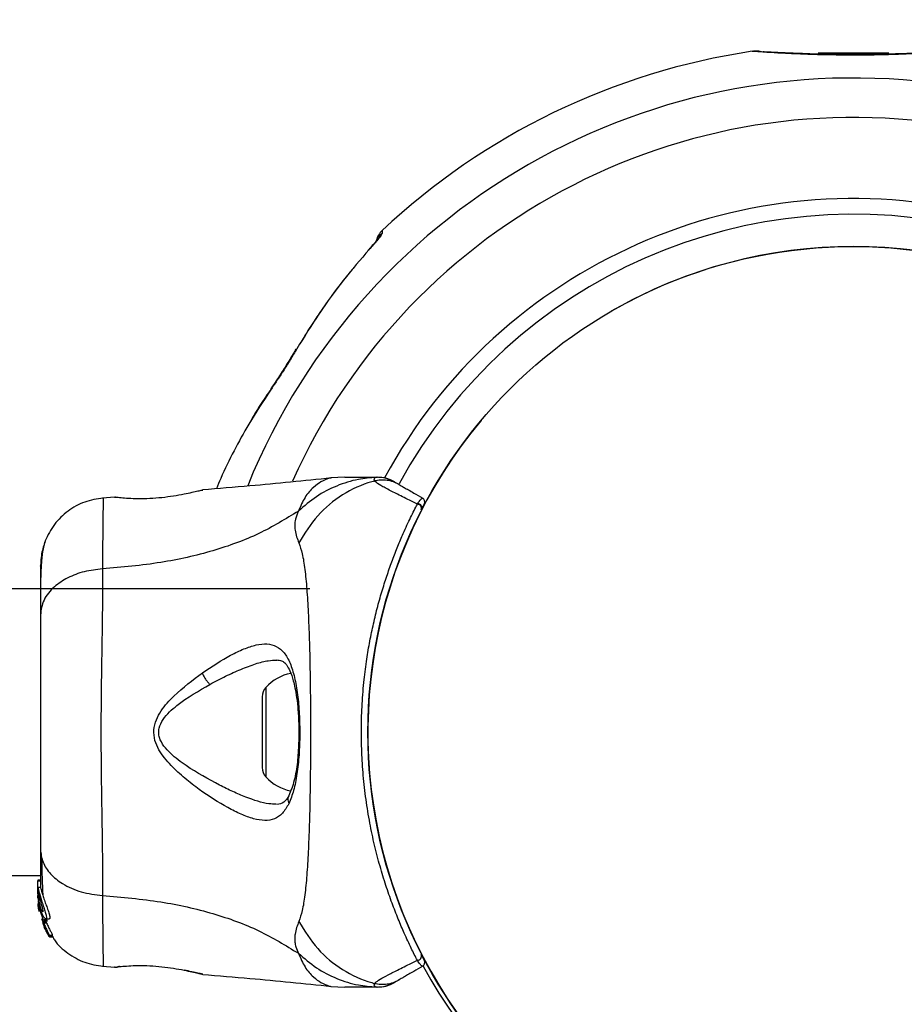
# Model space of a CAD drawing. Units: millimetres. Extents: x 1899 to 14949, y 1569 to 17451.
# Drawn here: x 10307 to 10411, y 7662 to 7778 of the extents above; entities that cross this region are included whole.
import ezdxf

# ---------------------------------------------------------------- set-up
doc = ezdxf.new("R2010")
doc.units = ezdxf.units.MM
doc.header["$LTSCALE"] = 500
doc.layers.add('OTWORY_MONTAŻOWE', color=1, linetype='Continuous')

msp = doc.modelspace()

# ---------------------------------------------------------------- linework, layer by layer
at = {"color": 7, "linetype": 'Continuous', "lineweight": 25}
for p, q in [((10409.33, 7773.95), (10401.02, 7773.95)), ((10336.63, 7734.52), (10336.58, 7734.31)), ((10345.33, 7724.05), (10343.67, 7723.96)), ((10328.47, 7722.51), (10328.59, 7722.54)), ((10318.22, 7721.71), (10316.8, 7721.6)), ((10318.22, 7721.71), (10318.42, 7721.7)), ((10353.9, 7720.96), (10353.82, 7720.94)), ((10353.87, 7720.91), (10353.82, 7720.94)), ((10353.85, 7720.89), (10353.86, 7720.91)), ((10353.87, 7720.91), (10353.9, 7720.96)), ((10354.31, 7720.23), (10354.3, 7720.21)), ((10354.34, 7720.28), (10354.31, 7720.23)), ((10341.18, 7710.9), (9880.18, 7710.9)), ((10335.59, 7698.21), (10335.59, 7689.9)), ((9880.18, 7677.2), (10309.49, 7677.2)), ((10309.49, 7676.62), (10309.19, 7676.62)), ((10309.19, 7676.62), (10309.19, 7676.54)), ((10309.19, 7675.26), (10309.19, 7676.54)), ((10309.19, 7676.54), (10309.49, 7676.54)), ((10309.51, 7675.78), (10309.2, 7675.78)), ((10309.21, 7675.08), (10309.19, 7675.26)), ((10309.19, 7675.01), (10309.19, 7675.26)), ((10309.19, 7675.01), (10309.26, 7674.21)), ((10309.19, 7674.5), (10309.19, 7674.85)), ((10309.34, 7674.76), (10309.34, 7675.19)), ((10309.21, 7674.15), (10309.34, 7673.16)), ((10309.25, 7673.49), (10309.32, 7673.03)), ((10309.34, 7672.98), (10309.28, 7673.33)), ((10309.34, 7673.71), (10309.29, 7674.14)), ((10309.34, 7673.86), (10309.34, 7674.23)), ((10309.34, 7673.71), (10309.34, 7673.47)), ((10309.34, 7673.47), (10309.68, 7672.32)), ((10309.32, 7673.03), (10309.34, 7672.94)), ((10309.61, 7672.14), (10309.72, 7671.83)), ((10310.14, 7672.08), (10310.51, 7672.08)), ((10309.75, 7671.68), (10309.86, 7671.35)), ((10309.88, 7671.56), (10309.8, 7671.76)), ((10309.86, 7671.35), (10309.85, 7671.34)), ((10309.85, 7671.32), (10309.92, 7671.32)), ((10310.21, 7671.97), (10309.86, 7671.97)), ((10309.87, 7671.75), (10309.9, 7671.86)), ((10309.87, 7671.75), (10310.21, 7671.75)), ((10309.87, 7671.75), (10309.87, 7671.75)), ((10310.21, 7671.75), (10309.87, 7671.75)), ((10310.22, 7671.56), (10309.88, 7671.56)), ((10309.9, 7671.86), (10310.25, 7671.86)), ((10309.93, 7671.04), (10310.08, 7670.81)), ((10310.08, 7671.9), (10310.22, 7671.56)), ((10310.25, 7671.86), (10310.21, 7671.75)), ((10310.21, 7671.75), (10310.21, 7671.75)), ((10310.08, 7670.81), (10310.09, 7670.81)), ((10310.1, 7670.87), (10310.12, 7670.69)), ((10310.18, 7670.58), (10310.49, 7670.06)), ((10310.55, 7669.97), (10310.52, 7670.17)), ((10310.52, 7670.17), (10310.88, 7670.17)), ((10310.54, 7669.97), (10310.91, 7669.97)), ((10310.91, 7669.97), (10310.55, 7669.97)), ((10310.88, 7670.17), (10310.91, 7669.97)), ((10310.91, 7669.97), (10310.91, 7669.97)), ((10316.8, 7666.5), (10318.23, 7666.39)), ((10318.22, 7666.39), (10318.42, 7666.4)), ((10318.4, 7666.4), (10318.42, 7666.4)), ((10318.78, 7666.46), (10318.6, 7666.44)), ((10328.47, 7665.59), (10328.59, 7665.56)), ((10328.59, 7665.56), (10328.52, 7665.58)), ((10343.67, 7664.14), (10345.33, 7664.05))]:
    msp.add_line(p, q, dxfattribs=at)
at = {"color": 8, "linetype": 'Continuous', "lineweight": 25}
for p, q in [((10336.02, 7699.32), (10336.02, 7688.78)), ((10309.99, 7671.16), (10309.88, 7671.16)), ((10310.03, 7671.04), (10309.93, 7671.04)), ((10318.29, 7666.4), (10318.22, 7666.39))]:
    msp.add_line(p, q, dxfattribs=at)
at = {"color": 8, "linetype": 'Continuous', "lineweight": 25, "flags": 128}
msp.add_lwpolyline([(10348.05, 7750.75), (10348.06, 7750.75), (10348.18, 7750.84)], dxfattribs=at)
at = {"color": 7, "linetype": 'Continuous', "lineweight": 25, "flags": 128}
msp.add_lwpolyline([(10339.53, 7739.06), (10339.56, 7739.1), (10339.67, 7739.17)], dxfattribs=at)
at = {"color": 7, "linetype": 'Continuous', "lineweight": 25}
msp.add_circle((10405.18, 7694.05), 57.15, dxfattribs=at)
for centre, radius, start, end in [((10405.18, 7694.05), 81, 98.4771, 133.2143), ((10351.43, 7751.26), 2.5, 133.244, 164.8307), ((10351.41, 7750.96), 2.48, 132.9169, 151.1851), ((10405.18, 7694.05), 57.15, 60.0774, 119.9226), ((10405.18, 7694.05), 57.15, 140.0774, 259.9226), ((10353.84, 7720.39), 0.498, 339.2682, 88.2847), ((10354.23, 7721.16), 0.5, 332.2402, 60), ((10339.99, 7695.69), 5.38, 100.9929, 137.529), ((10337.24, 7698.21), 1.65, 137.529, 180), ((10337.24, 7689.9), 1.65, 180, 222.471), ((10339.99, 7692.41), 5.38, 222.471, 258.7183), ((10353.84, 7667.71), 0.498, 271.7157, 20.7303), ((10354.23, 7666.94), 0.5, 300, 27.7598), ((10405.18, 7694.05), 57.65, 208.5067, 266.155)]:
    msp.add_arc(centre, radius, start, end, dxfattribs=at)
at = {"color": 8, "linetype": 'Continuous', "lineweight": 25}
for radius, start, end in [(76.97, 0.7489, 157.8647), (72.33, 0.7922, 155.8865), (62.79, 0.9125, 151.5267), (60.94, 0.9332, 151.3638)]:
    msp.add_arc((10405.18, 7694.05), radius, start, end, dxfattribs=at)
for points, knots in [([(10417.08, 7774.16), (10417.09, 7774.16), (10417.13, 7774.17), (10416.86, 7774.15), (10416.26, 7774.1), (10415.32, 7774.04), (10414.1, 7773.97), (10412.64, 7773.89), (10410.95, 7773.82), (10409.11, 7773.76), (10407.13, 7773.72), (10405.13, 7773.71), (10403.11, 7773.73), (10401.17, 7773.76), (10399.32, 7773.82), (10397.85, 7773.89), (10396.7, 7773.94), (10395.68, 7774), (10394.69, 7774.06), (10393.86, 7774.12), (10393.38, 7774.15), (10393.18, 7774.17), (10393.24, 7774.16), (10393.24, 7774.16)], [0, 0, 0, 0, 0.018491, 0.073292, 0.126414, 0.181032, 0.233963, 0.288412, 0.341117, 0.395377, 0.447824, 0.501848, 0.554179, 0.608081, 0.660625, 0.714717, 0.749082, 0.783855, 0.836993, 0.891644, 0.944974, 0.999809, 1, 1, 1, 1]), ([(10336.58, 7734.31), (10335.7, 7732.99), (10334.17, 7730.69), (10332.26, 7727.17), (10331, 7724.63), (10330.37, 7723.1), (10330.21, 7722.7)], [0, 0, 0, 0, 0.362834, 0.632369, 0.902862, 1, 1, 1, 1]), ([(10343.67, 7723.96), (10343.67, 7723.96), (10343.77, 7723.98), (10343.43, 7723.91), (10342.67, 7723.64), (10341.61, 7722.9), (10340.58, 7721.77), (10340.1, 7720.63), (10339.86, 7720.07)], [0, 0, 0, 0, 0.00079, 0.226984, 0.466463, 0.638931, 0.820982, 1, 1, 1, 1]), ([(10316.88, 7721.6), (10316.88, 7721.6), (10316.88, 7721.79), (10316.87, 7721.16), (10316.84, 7719.64), (10316.81, 7717.01), (10316.81, 7714.52), (10316.81, 7713.27)], [0, 0, 0, 0, 0.000083, 0.248336, 0.497983, 0.748271, 1, 1, 1, 1]), ([(10329.44, 7699.68), (10330.06, 7700.01), (10331.29, 7700.66), (10333.11, 7701.48), (10334.79, 7702.11), (10336.22, 7702.51), (10336.98, 7702.51), (10337.3, 7702.52)], [0, 0, 0, 0, 0.214237, 0.427853, 0.645971, 0.848337, 1, 1, 1, 1]), ([(10337.25, 7685.57), (10336.96, 7685.58), (10335.89, 7685.61), (10334.14, 7686.2), (10332.15, 7687.04), (10331.1, 7687.56), (10330.58, 7687.82)], [0, 0, 0, 0, 0.156136, 0.572155, 0.786278, 1, 1, 1, 1]), ([(10338.73, 7686.58), (10338.72, 7686.56), (10338.65, 7686.46), (10338.61, 7686.24), (10338.61, 7685.94), (10338.69, 7685.73), (10338.72, 7685.63)], [0, 0, 0, 0, 0.073041, 0.38197, 0.691127, 1, 1, 1, 1]), ([(10316.81, 7674.83), (10316.81, 7673.59), (10316.81, 7671.1), (10316.84, 7668.47), (10316.87, 7666.95), (10316.88, 7666.32), (10316.88, 7666.5), (10316.88, 7666.5)], [0, 0, 0, 0, 0.251103, 0.501212, 0.75058, 0.999873, 1, 1, 1, 1]), ([(10339.86, 7668.03), (10340.1, 7667.47), (10340.58, 7666.34), (10341.61, 7665.2), (10342.65, 7664.47), (10343.51, 7664.17), (10343.62, 7664.15), (10343.67, 7664.14)], [0, 0, 0, 0, 0.179139, 0.36122, 0.534148, 0.774181, 1, 1, 1, 1]), ([(10318.42, 7666.4), (10318.42, 7666.4), (10318.49, 7666.4), (10318.6, 7666.43), (10318.69, 7666.48), (10318.72, 7666.49)], [0, 0, 0, 0, 0.0302623, 0.6857548, 1, 1, 1, 1]), ([(10326.39, 7666.05), (10326.71, 7665.98), (10327.36, 7665.85), (10328.03, 7665.7), (10328.41, 7665.61), (10328.46, 7665.6), (10328.47, 7665.59)], [0, 0, 0, 0, 0.316293, 0.634577, 0.95326, 1, 1, 1, 1])]:
    msp.add_open_spline(points, degree=3, knots=knots, dxfattribs=at)
at = {"color": 7, "linetype": 'Continuous', "lineweight": 25}
for points, knots in [([(10394.51, 7774.08), (10394.3, 7774.13), (10393.88, 7774.23), (10393.45, 7774.19), (10393.24, 7774.16)], [0, 0, 0, 0, 0.499999, 1, 1, 1, 1]), ([(10416.07, 7774.15), (10416.06, 7774.15), (10416.02, 7774.15), (10415.65, 7774.12), (10415, 7774.08), (10414, 7774.02), (10412.67, 7773.95), (10411.06, 7773.88), (10409.24, 7773.82), (10407.31, 7773.78), (10405.35, 7773.77), (10403.45, 7773.78), (10401.67, 7773.81), (10399.93, 7773.86), (10398.12, 7773.93), (10396.67, 7773.99), (10395.63, 7774.05), (10394.98, 7774.08), (10394.56, 7774.09), (10394.54, 7774.09), (10394.54, 7774.08)], [0, 0, 0, 0, 0.018875, 0.067916, 0.120363, 0.178145, 0.23971, 0.301857, 0.363198, 0.424458, 0.48437, 0.5421, 0.597387, 0.650717, 0.714179, 0.796444, 0.844166, 0.896339, 0.952966, 1, 1, 1, 1]), ([(10349.25, 7752.16), (10349.25, 7752.16), (10349.25, 7752.16), (10349.2, 7752.09), (10349.06, 7751.91), (10348.76, 7751.55), (10348.4, 7751.14), (10348.14, 7750.84), (10348.06, 7750.76)], [0, 0, 0, 0, 0.043854, 0.143319, 0.293174, 0.531463, 0.867363, 1, 1, 1, 1]), ([(10349.72, 7752.78), (10349.72, 7752.76), (10349.7, 7752.7), (10349.52, 7752.42), (10349.13, 7751.94), (10348.66, 7751.39), (10348.34, 7751.03), (10348.18, 7750.84)], [0, 0, 0, 0, 0.093738, 0.316952, 0.591534, 0.792926, 1, 1, 1, 1]), ([(10349.72, 7753.08), (10349.72, 7753.08), (10349.72, 7753.11), (10349.72, 7753.03), (10349.72, 7752.86), (10349.72, 7752.78)], [0, 0, 0, 0, 0.003494, 0.500831, 1, 1, 1, 1]), ([(10348.18, 7750.84), (10347.16, 7749.66), (10345.1, 7747.26), (10342.26, 7743.37), (10340.54, 7740.57), (10339.67, 7739.17)], [0, 0, 0, 0, 0.32703, 0.66274, 1, 1, 1, 1]), ([(10346.58, 7748.94), (10346.45, 7748.79), (10345.31, 7747.5), (10343.35, 7744.83), (10341.3, 7741.91), (10340.27, 7740.14), (10340.03, 7739.74)], [0, 0, 0, 0, 0.053054, 0.463747, 0.877628, 1, 1, 1, 1]), ([(10339.67, 7739.17), (10339.42, 7738.74), (10338.89, 7737.87), (10338.1, 7736.6), (10337.32, 7735.4), (10336.83, 7734.68), (10336.58, 7734.31)], [0, 0, 0, 0, 0.265102, 0.536553, 0.765726, 1, 1, 1, 1]), ([(10339.52, 7739.06), (10339.45, 7738.94), (10339.13, 7738.39), (10338.48, 7737.33), (10337.65, 7736.03), (10337.01, 7735.05), (10336.7, 7734.61), (10336.63, 7734.52)], [0, 0, 0, 0, 0.084069, 0.365796, 0.678586, 0.931584, 1, 1, 1, 1]), ([(10336.67, 7734.47), (10336.2, 7733.81), (10335.32, 7732.56), (10334.55, 7731.22), (10334.18, 7730.58)], [0, 0, 0, 0, 0.524377, 1, 1, 1, 1]), ([(10343.71, 7723.96), (10340.53, 7723.63), (10335.49, 7723.11), (10330.44, 7722.71), (10328.59, 7722.56)], [0, 0, 0, 0, 0.63255, 1, 1, 1, 1]), ([(10349.01, 7724.04), (10348.31, 7723.98), (10346.72, 7723.84), (10344.33, 7723.09), (10341.92, 7721.85), (10340.55, 7720.66), (10339.86, 7720.07)], [0, 0, 0, 0, 0.2094416, 0.4729516, 0.7364748, 1, 1, 1, 1]), ([(10348.81, 7723.61), (10348.7, 7723.58), (10347.39, 7723.22), (10344.98, 7722.12), (10341.97, 7719.67), (10340.59, 7717.44), (10339.9, 7716.33)], [0, 0, 0, 0, 0.02838, 0.352236, 0.676143, 1, 1, 1, 1]), ([(10345.33, 7724.05), (10345.33, 7724.05), (10345.24, 7724.05), (10345.54, 7724.05), (10346.26, 7724.05), (10347.53, 7724.05), (10348.61, 7724.05), (10349.15, 7724.05)], [0, 0, 0, 0, 0.000093, 0.252651, 0.505332, 0.756361, 1, 1, 1, 1]), ([(10348.81, 7723.61), (10348.81, 7723.61), (10348.79, 7723.68), (10348.77, 7723.82), (10348.83, 7723.97), (10348.95, 7724.03), (10349.01, 7724.04), (10349.01, 7724.04)], [0, 0, 0, 0, 0.000007, 0.33198, 0.666332, 0.999993, 1, 1, 1, 1]), ([(10353.85, 7720.89), (10353.24, 7721.19), (10352.02, 7721.79), (10350.59, 7722.51), (10349.48, 7723.11), (10348.97, 7723.45), (10348.83, 7723.58), (10348.81, 7723.61), (10348.81, 7723.61)], [0, 0, 0, 0, 0.211685, 0.42373, 0.665973, 0.908215, 0.999996, 1, 1, 1, 1]), ([(10349.01, 7724.04), (10349.01, 7724.04), (10349.05, 7724.05), (10349.1, 7724.05), (10349.15, 7724.05), (10349.15, 7724.05)], [0, 0, 0, 0, 0.00004, 0.99996, 1, 1, 1, 1]), ([(10351.16, 7723.51), (10351.19, 7723.49), (10351.24, 7723.46), (10351.44, 7723.34), (10351.62, 7723.24), (10351.71, 7723.19)], [0, 0, 0, 0, 0.331552, 0.665784, 1, 1, 1, 1]), ([(10351.71, 7723.19), (10351.78, 7723.15), (10351.93, 7723.06), (10352.3, 7722.85), (10352.8, 7722.56), (10353.48, 7722.17), (10354.11, 7721.8), (10354.48, 7721.59)], [0, 0, 0, 0, 0.182953, 0.367184, 0.5554181, 0.7450481, 1, 1, 1, 1]), ([(10326.39, 7722.05), (10325.98, 7721.97), (10325.18, 7721.82), (10323.77, 7721.63), (10322.34, 7721.52), (10320.99, 7721.5), (10319.82, 7721.54), (10318.93, 7721.62), (10318.42, 7721.68), (10318.35, 7721.69), (10318.33, 7721.69)], [0, 0, 0, 0, 0.133796, 0.266552, 0.399022, 0.531507, 0.665149, 0.800604, 0.937256, 1, 1, 1, 1]), ([(10328.59, 7722.54), (10328.56, 7722.53), (10328.5, 7722.52), (10328.05, 7722.4), (10327.35, 7722.24), (10326.71, 7722.11), (10326.39, 7722.05)], [0, 0, 0, 0, 0.2514004, 0.5023078, 0.7516713, 1, 1, 1, 1]), ([(10316.88, 7721.6), (10316.14, 7721.49), (10314.66, 7721.25), (10312.68, 7720.13), (10311.03, 7718.57), (10310.37, 7717.22), (10310.04, 7716.55)], [0, 0, 0, 0, 0.249942, 0.499965, 0.750054, 1, 1, 1, 1]), ([(10318.4, 7721.7), (10318.4, 7721.7), (10318.39, 7721.7), (10318.41, 7721.7), (10318.43, 7721.7)], [0, 0, 0, 0, 0.1075756, 1, 1, 1, 1]), ([(10353.85, 7667.21), (10353.61, 7667.67), (10353.14, 7668.6), (10352.36, 7670.26), (10351.6, 7672.04), (10350.86, 7673.92), (10350.13, 7676.01), (10349.44, 7678.29), (10348.8, 7680.75), (10348.24, 7683.37), (10347.79, 7686.13), (10347.47, 7688.93), (10347.29, 7691.74), (10347.24, 7694.56), (10347.34, 7697.4), (10347.56, 7700.11), (10347.88, 7702.57), (10348.25, 7704.77), (10348.69, 7706.84), (10349.18, 7708.87), (10349.73, 7710.8), (10350.32, 7712.63), (10350.93, 7714.34), (10351.56, 7715.95), (10352.13, 7717.3), (10352.78, 7718.74), (10353.35, 7719.91), (10353.72, 7720.64), (10353.85, 7720.89)], [0, 0, 0, 0, 0.044884, 0.090399, 0.129199, 0.168382, 0.208741, 0.249489, 0.291792, 0.334482, 0.378322, 0.422528, 0.464809, 0.507382, 0.550876, 0.594692, 0.632271, 0.665785, 0.699472, 0.733726, 0.768187, 0.801195, 0.834414, 0.86832, 0.902479, 0.926688, 0.975368, 1, 1, 1, 1]), ([(10353.9, 7720.96), (10353.94, 7721.03), (10354.09, 7721.26), (10354.29, 7721.5), (10354.42, 7721.6), (10354.46, 7721.59), (10354.48, 7721.59)], [0, 0, 0, 0, 0.132228, 0.475445, 0.830597, 1, 1, 1, 1]), ([(10353.9, 7720.96), (10353.96, 7720.95), (10354.07, 7720.93), (10354.21, 7720.83), (10354.32, 7720.71), (10354.38, 7720.56), (10354.38, 7720.43), (10354.36, 7720.34), (10354.35, 7720.3), (10354.34, 7720.28)], [0, 0, 0, 0, 0.170809, 0.341619, 0.512428, 0.683238, 0.854047, 0.930432, 1, 1, 1, 1]), ([(10353.9, 7720.96), (10353.9, 7720.96), (10353.9, 7720.96), (10353.9, 7720.96), (10353.9, 7720.96), (10353.9, 7720.96)], [0, 0, 0, 0, 0.256545, 0.604132, 1, 1, 1, 1]), ([(10354.67, 7720.92), (10354.66, 7720.91), (10354.65, 7720.88), (10354.55, 7720.69), (10354.45, 7720.5), (10354.37, 7720.34), (10354.34, 7720.28)], [0, 0, 0, 0, 0.427728, 0.647957, 0.871026, 1, 1, 1, 1]), ([(10339.86, 7720.07), (10338.35, 7719.14), (10335.3, 7717.26), (10329.75, 7715.27), (10323.54, 7713.85), (10319.11, 7713.47), (10316.81, 7713.27)], [0, 0, 0, 0, 0.235167, 0.474985, 0.727597, 1, 1, 1, 1]), ([(10339.86, 7720.07), (10339.72, 7719.74), (10339.47, 7719.17), (10339.41, 7718.43), (10339.47, 7717.46), (10339.72, 7716.81), (10339.9, 7716.33)], [0, 0, 0, 0, 0.224113, 0.402747, 0.562991, 1, 1, 1, 1]), ([(10310.05, 7716.56), (10309.89, 7716.07), (10309.57, 7715.12), (10309.52, 7713.86), (10309.49, 7713.25)], [0, 0, 0, 0, 0.511239, 1, 1, 1, 1]), ([(10310.04, 7716.53), (10309.96, 7716.25), (10309.79, 7715.7), (10309.62, 7714.26), (10309.52, 7712.67), (10309.5, 7711.41), (10309.5, 7710.9)], [0, 0, 0, 0, 0.28225, 0.555737, 0.818942, 1, 1, 1, 1]), ([(10339.9, 7716.33), (10340.05, 7715.92), (10340.34, 7715.08), (10340.62, 7713.23), (10340.85, 7710.93), (10341.01, 7708.16), (10341.14, 7705.01), (10341.22, 7701.54), (10341.27, 7697.85), (10341.29, 7694.05), (10341.27, 7690.25), (10341.22, 7686.56), (10341.14, 7683.09), (10341.01, 7679.94), (10340.85, 7677.17), (10340.62, 7674.87), (10340.34, 7673.02), (10340.05, 7672.18), (10339.9, 7671.77)], [0, 0, 0, 0, 0.055707, 0.115623, 0.177747, 0.241267, 0.305456, 0.370168, 0.435004, 0.49999, 0.564968, 0.629861, 0.694525, 0.758753, 0.822253, 0.884378, 0.944293, 1, 1, 1, 1]), ([(10309.49, 7713.6), (10309.49, 7713.61), (10309.49, 7713.64), (10309.49, 7713.62), (10309.49, 7713.61)], [0, 0, 0, 0, 0.6111847, 1, 1, 1, 1]), ([(10316.81, 7713.27), (10316.08, 7713.18), (10314.61, 7713.02), (10312.65, 7712.26), (10310.97, 7711.14), (10309.74, 7709.62), (10309.57, 7708.44), (10309.49, 7707.85)], [0, 0, 0, 0, 0.186726, 0.373509, 0.560342, 0.780154, 1, 1, 1, 1]), ([(10309.49, 7713.25), (10309.49, 7712.93), (10309.49, 7712.28), (10309.49, 7710.43), (10309.49, 7708.71), (10309.49, 7707.85)], [0, 0, 0, 0, 0.333512, 0.666508, 1, 1, 1, 1]), ([(10316.81, 7713.27), (10316.81, 7711.92), (10316.8, 7709.22), (10316.72, 7704.47), (10316.64, 7699.39), (10316.6, 7694.06), (10316.64, 7688.73), (10316.72, 7683.64), (10316.8, 7678.89), (10316.81, 7676.19), (10316.81, 7674.83)], [0, 0, 0, 0, 0.124446, 0.248457, 0.373453, 0.499821, 0.626066, 0.750997, 0.875313, 1, 1, 1, 1]), ([(10309.49, 7707.85), (10309.49, 7706.87), (10309.49, 7704.92), (10309.49, 7701.51), (10309.49, 7697.86), (10309.49, 7694.06), (10309.49, 7690.26), (10309.49, 7686.61), (10309.49, 7683.18), (10309.49, 7681.23), (10309.49, 7680.25)], [0, 0, 0, 0, 0.124908, 0.249844, 0.374593, 0.499792, 0.624956, 0.749662, 0.874775, 1, 1, 1, 1]), ([(10328.55, 7701.04), (10329.68, 7701.78), (10331.37, 7702.9), (10333.45, 7703.88), (10334.9, 7704.37), (10336.18, 7704.5), (10337.28, 7704.21), (10338.2, 7703.46), (10338.9, 7702.22), (10339.42, 7700.55), (10339.78, 7698.5), (10339.98, 7696.2), (10340.03, 7693.78), (10339.95, 7691.37), (10339.71, 7689.12), (10339.33, 7687.13), (10338.93, 7686.13), (10338.72, 7685.63)], [0, 0, 0, 0, 0.120713, 0.181091, 0.241446, 0.302104, 0.363417, 0.425329, 0.48816, 0.551652, 0.615588, 0.679842, 0.744236, 0.808708, 0.872893, 0.936675, 1, 1, 1, 1]), ([(10337.26, 7702.55), (10337.48, 7702.53), (10337.86, 7702.5), (10338.2, 7702.27), (10338.51, 7701.92), (10338.88, 7701.27), (10339.21, 7700.32), (10339.47, 7699.22), (10339.66, 7698.07), (10339.82, 7696.59), (10339.91, 7694.78), (10339.9, 7692.68), (10339.75, 7690.44), (10339.4, 7688.23), (10338.95, 7687.14), (10338.72, 7686.57)], [0, 0, 0, 0, 0.090717, 0.158619, 0.205491, 0.271597, 0.351197, 0.396989, 0.452372, 0.518534, 0.59529, 0.682472, 0.779493, 0.88545, 1, 1, 1, 1]), ([(10338.72, 7685.63), (10338.49, 7685.23), (10338.02, 7684.42), (10337.06, 7683.79), (10335.92, 7683.59), (10334.59, 7683.82), (10333.13, 7684.36), (10331.01, 7685.42), (10328.74, 7686.86), (10326.48, 7688.61), (10324.82, 7690.11), (10323.57, 7691.61), (10322.91, 7693.07), (10322.77, 7694.32), (10323.1, 7695.52), (10323.87, 7696.91), (10325.68, 7698.89), (10327.41, 7700.18), (10328.55, 7701.04)], [0, 0, 0, 0, 0.063345, 0.125909, 0.187533, 0.248685, 0.309589, 0.370435, 0.49264, 0.554535, 0.617238, 0.680878, 0.713711, 0.747114, 0.780324, 0.8128, 0.876312, 1, 1, 1, 1]), ([(10328.55, 7701.04), (10328.59, 7700.92), (10328.69, 7700.67), (10328.9, 7700.3), (10329.16, 7699.95), (10329.34, 7699.77), (10329.44, 7699.68)], [0, 0, 0, 0, 0.250004, 0.499983, 0.75001, 1, 1, 1, 1]), ([(10330.58, 7687.82), (10329.25, 7688.53), (10327.28, 7689.59), (10325.07, 7691.25), (10324, 7692.38), (10323.52, 7693.22), (10323.38, 7693.97), (10323.46, 7694.72), (10324.09, 7695.94), (10326.16, 7697.79), (10328.12, 7698.92), (10329.44, 7699.68)], [0, 0, 0, 0, 0.256109, 0.382686, 0.444347, 0.503926, 0.533513, 0.561905, 0.621201, 0.745208, 1, 1, 1, 1]), ([(10338.72, 7686.57), (10338.55, 7686.27), (10338.2, 7685.68), (10337.61, 7685.59), (10337.31, 7685.55)], [0, 0, 0, 0, 0.50242, 1, 1, 1, 1]), ([(10309.49, 7680.25), (10309.55, 7679.75), (10309.67, 7678.74), (10310.61, 7677.35), (10312.11, 7676.12), (10314.23, 7675.15), (10315.95, 7674.94), (10316.81, 7674.83)], [0, 0, 0, 0, 0.186759, 0.373537, 0.560286, 0.780202, 1, 1, 1, 1]), ([(10309.49, 7680.25), (10309.49, 7679.15), (10309.49, 7677.23), (10309.49, 7676.21), (10309.49, 7675.78)], [0, 0, 0, 0, 0.569198, 1, 1, 1, 1]), ([(10309.63, 7679.25), (10309.65, 7678.2), (10309.69, 7676.53), (10309.74, 7675.39), (10309.76, 7674.97)], [0, 0, 0, 0, 0.633117, 1, 1, 1, 1]), ([(10309.34, 7673.86), (10309.3, 7674.05), (10309.24, 7674.45), (10309.21, 7674.99), (10309.19, 7675.43), (10309.19, 7675.72), (10309.2, 7675.81), (10309.22, 7675.69), (10309.28, 7675.43), (10309.32, 7675.23), (10309.34, 7675.19)], [0, 0, 0, 0, 0.129526, 0.259027, 0.389722, 0.525762, 0.667312, 0.812458, 0.957108, 1, 1, 1, 1]), ([(10309.5, 7675.75), (10309.5, 7675.76), (10309.51, 7675.79), (10309.57, 7675.55), (10309.68, 7675.14), (10309.85, 7674.59), (10310.06, 7673.98), (10310.29, 7673.36), (10310.49, 7672.79), (10310.6, 7672.36), (10310.61, 7672.11), (10310.54, 7672.09), (10310.51, 7672.08)], [0, 0, 0, 0, 0.093958, 0.200107, 0.304285, 0.406013, 0.508498, 0.614318, 0.721425, 0.823477, 0.917699, 1, 1, 1, 1]), ([(10309.34, 7674.76), (10309.32, 7674.8), (10309.3, 7674.88), (10309.28, 7674.93), (10309.27, 7674.93), (10309.27, 7674.87), (10309.27, 7674.75), (10309.29, 7674.55), (10309.32, 7674.36), (10309.34, 7674.23)], [0, 0, 0, 0, 0.126935, 0.250046, 0.375639, 0.500856, 0.623552, 0.750517, 1, 1, 1, 1]), ([(10309.34, 7675.19), (10309.38, 7675.02), (10309.47, 7674.69), (10309.67, 7674.08), (10309.88, 7673.45), (10310.07, 7672.87), (10310.2, 7672.42), (10310.22, 7672.14), (10310.15, 7672.05), (10310, 7672.13), (10309.8, 7672.42), (10309.58, 7672.9), (10309.42, 7673.42), (10309.36, 7673.75), (10309.34, 7673.86)], [0, 0, 0, 0, 0.0862331, 0.1724473, 0.2598084, 0.3488847, 0.4356165, 0.516862, 0.5955464, 0.677814, 0.7676248, 0.863283, 0.9573759, 1, 1, 1, 1]), ([(10309.34, 7674.76), (10309.35, 7674.7), (10309.38, 7674.58), (10309.45, 7674.34), (10309.52, 7674.09), (10309.59, 7673.83), (10309.66, 7673.57), (10309.73, 7673.33), (10309.77, 7673.13), (10309.8, 7672.98), (10309.78, 7672.91), (10309.74, 7672.94), (10309.67, 7673.06), (10309.59, 7673.23), (10309.51, 7673.46), (10309.44, 7673.71), (10309.38, 7673.97), (10309.35, 7674.14), (10309.34, 7674.23)], [0, 0, 0, 0, 0.062543, 0.125171, 0.186905, 0.250427, 0.314015, 0.375756, 0.438434, 0.50057, 0.562617, 0.624964, 0.686997, 0.749585, 0.811766, 0.874774, 0.93795, 1, 1, 1, 1]), ([(10316.81, 7674.83), (10319.11, 7674.63), (10323.54, 7674.25), (10329.75, 7672.84), (10335.3, 7670.84), (10338.35, 7668.96), (10339.86, 7668.03)], [0, 0, 0, 0, 0.2724035, 0.5250154, 0.7648334, 1, 1, 1, 1]), ([(10309.28, 7673.33), (10309.26, 7673.42), (10309.24, 7673.58), (10309.22, 7673.78), (10309.22, 7673.87), (10309.21, 7673.9)], [0, 0, 0, 0, 0.400495, 0.801119, 1, 1, 1, 1]), ([(10309.86, 7671.97), (10309.75, 7672.25), (10309.53, 7672.82), (10309.4, 7673.41), (10309.34, 7673.71)], [0, 0, 0, 0, 0.4971476, 1, 1, 1, 1]), ([(10309.81, 7671.46), (10309.82, 7671.45), (10309.83, 7671.42), (10309.84, 7671.39), (10309.85, 7671.37), (10309.85, 7671.35), (10309.86, 7671.35), (10309.86, 7671.35)], [0, 0, 0, 0, 0.250233, 0.500762, 0.741542, 0.963451, 1, 1, 1, 1]), ([(10309.87, 7671.75), (10309.86, 7671.75), (10309.86, 7671.76), (10309.85, 7671.78), (10309.84, 7671.8), (10309.83, 7671.83), (10309.82, 7671.84)], [0, 0, 0, 0, 0.237177, 0.484231, 0.750802, 1, 1, 1, 1]), ([(10309.83, 7671.51), (10309.86, 7671.44), (10309.92, 7671.3), (10310.01, 7671.1), (10310.07, 7670.96), (10310.09, 7670.89), (10310.1, 7670.87), (10310.1, 7670.87)], [0, 0, 0, 0, 0.241877, 0.48396, 0.717954, 0.930086, 1, 1, 1, 1]), ([(10309.86, 7671.97), (10309.87, 7671.96), (10309.88, 7671.93), (10309.89, 7671.9), (10309.9, 7671.88), (10309.9, 7671.86), (10309.9, 7671.86), (10309.9, 7671.86)], [0, 0, 0, 0, 0.2408616, 0.4821831, 0.7099169, 0.9178422, 1, 1, 1, 1]), ([(10309.88, 7671.56), (10309.95, 7671.41), (10310.09, 7671.1), (10310.29, 7670.67), (10310.45, 7670.35), (10310.51, 7670.21), (10310.52, 7670.18), (10310.52, 7670.17)], [0, 0, 0, 0, 0.243181, 0.486372, 0.725711, 0.937669, 1, 1, 1, 1]), ([(10309.88, 7671.16), (10309.89, 7671.14), (10309.9, 7671.12), (10309.92, 7671.09), (10309.93, 7671.06), (10309.93, 7671.05), (10309.93, 7671.04), (10309.93, 7671.04)], [0, 0, 0, 0, 0.237502, 0.475171, 0.706048, 0.918379, 1, 1, 1, 1]), ([(10310.21, 7671.97), (10310.21, 7671.96), (10310.22, 7671.93), (10310.24, 7671.9), (10310.25, 7671.88), (10310.25, 7671.86), (10310.25, 7671.86), (10310.25, 7671.86)], [0, 0, 0, 0, 0.243292, 0.487115, 0.715265, 0.921392, 1, 1, 1, 1]), ([(10310.22, 7671.56), (10310.29, 7671.4), (10310.44, 7671.09), (10310.66, 7670.67), (10310.82, 7670.35), (10310.88, 7670.21), (10310.88, 7670.18), (10310.88, 7670.17)], [0, 0, 0, 0, 0.246109, 0.492238, 0.733778, 0.944472, 1, 1, 1, 1]), ([(10339.9, 7671.77), (10339.72, 7671.29), (10339.48, 7670.69), (10339.42, 7669.84), (10339.44, 7669.34), (10339.53, 7668.74), (10339.75, 7668.29), (10339.86, 7668.03)], [0, 0, 0, 0, 0.436854, 0.55622, 0.683644, 0.825126, 1, 1, 1, 1]), ([(10339.9, 7671.77), (10340.59, 7670.66), (10341.97, 7668.43), (10344.98, 7665.98), (10347.39, 7664.88), (10348.7, 7664.52), (10348.81, 7664.49)], [0, 0, 0, 0, 0.323857, 0.647764, 0.97162, 1, 1, 1, 1]), ([(10310.18, 7670.58), (10310.17, 7670.6), (10310.16, 7670.62), (10310.14, 7670.66), (10310.13, 7670.68), (10310.12, 7670.69), (10310.12, 7670.69), (10310.12, 7670.69)], [0, 0, 0, 0, 0.253066, 0.506649, 0.743059, 0.950847, 1, 1, 1, 1]), ([(10310.55, 7669.97), (10310.55, 7669.97), (10310.54, 7669.97), (10310.54, 7669.98), (10310.53, 7669.99), (10310.51, 7670.02), (10310.49, 7670.04), (10310.49, 7670.05), (10310.49, 7670.06)], [0, 0, 0, 0, 0.17159, 0.342859, 0.522369, 0.727942, 0.966288, 1, 1, 1, 1]), ([(10310.93, 7669.99), (10310.99, 7669.86), (10311.42, 7669.07), (10312.7, 7667.99), (10314.65, 7666.85), (10316.14, 7666.62), (10316.88, 7666.5)], [0, 0, 0, 0, 0.0607813, 0.3739377, 0.6870192, 1, 1, 1, 1]), ([(10339.86, 7668.03), (10340.55, 7667.44), (10341.92, 7666.25), (10344.33, 7665.01), (10346.72, 7664.26), (10348.31, 7664.12), (10349.01, 7664.06)], [0, 0, 0, 0, 0.2635252, 0.5270484, 0.7905584, 1, 1, 1, 1]), ([(10354.3, 7667.89), (10354.38, 7667.74), (10354.53, 7667.44), (10354.65, 7667.22), (10354.66, 7667.19), (10354.67, 7667.18)], [0, 0, 0, 0, 0.303719, 0.647295, 1, 1, 1, 1]), ([(10318.22, 7666.39), (10318.26, 7666.4), (10318.33, 7666.41), (10318.92, 7666.48), (10319.83, 7666.56), (10320.99, 7666.6), (10322.35, 7666.58), (10323.77, 7666.46), (10325.18, 7666.27), (10325.98, 7666.13), (10326.39, 7666.05)], [0, 0, 0, 0, 0.127955, 0.255247, 0.381049, 0.505466, 0.628551, 0.751811, 0.875623, 1, 1, 1, 1]), ([(10318.75, 7666.49), (10318.74, 7666.48), (10318.66, 7666.43), (10318.58, 7666.42), (10318.52, 7666.41)], [0, 0, 0, 0, 0.1662524, 1, 1, 1, 1]), ([(10348.81, 7664.49), (10348.81, 7664.49), (10348.85, 7664.54), (10349.02, 7664.7), (10349.6, 7665.06), (10350.65, 7665.62), (10352.02, 7666.31), (10353.24, 7666.91), (10353.85, 7667.21)], [0, 0, 0, 0, 0.0000044, 0.1459583, 0.3610971, 0.5762302, 0.7882957, 1, 1, 1, 1]), ([(10354.48, 7666.51), (10354.11, 7666.3), (10353.49, 7665.94), (10352.82, 7665.55), (10352.32, 7665.26), (10351.94, 7665.04), (10351.78, 7664.95), (10351.71, 7664.91)], [0, 0, 0, 0, 0.255067, 0.437966, 0.622171, 0.810402, 1, 1, 1, 1]), ([(10354.48, 7666.51), (10354.44, 7666.51), (10354.38, 7666.51), (10354.17, 7666.73), (10353.95, 7667.06), (10353.85, 7667.21)], [0, 0, 0, 0, 0.341218, 0.691147, 1, 1, 1, 1]), ([(10328.44, 7665.6), (10328.44, 7665.6), (10328.39, 7665.61), (10328.03, 7665.7), (10327.35, 7665.85), (10326.71, 7665.99), (10326.39, 7666.05)], [0, 0, 0, 0, 0.003287, 0.337354, 0.669366, 1, 1, 1, 1]), ([(10327.76, 7665.81), (10327.8, 7665.78), (10328.08, 7665.65), (10328.3, 7665.62), (10328.49, 7665.59)], [0, 0, 0, 0, 0.15594, 1, 1, 1, 1]), ([(10328.59, 7665.54), (10330.45, 7665.39), (10335.49, 7664.99), (10340.53, 7664.47), (10343.71, 7664.14)], [0, 0, 0, 0, 0.367189, 1, 1, 1, 1]), ([(10349.15, 7664.05), (10348.61, 7664.05), (10347.52, 7664.05), (10346.28, 7664.05), (10345.48, 7664.05), (10345.38, 7664.05), (10345.33, 7664.05)], [0, 0, 0, 0, 0.243638, 0.4946, 0.747308, 1, 1, 1, 1]), ([(10349.01, 7664.06), (10349.01, 7664.06), (10348.96, 7664.07), (10348.9, 7664.09), (10348.82, 7664.17), (10348.77, 7664.28), (10348.79, 7664.42), (10348.81, 7664.49), (10348.81, 7664.49)], [0, 0, 0, 0, 0.000007, 0.244231, 0.335748, 0.669078, 0.999993, 1, 1, 1, 1]), ([(10349.15, 7664.05), (10349.15, 7664.05), (10349.1, 7664.05), (10349.05, 7664.05), (10349.01, 7664.06), (10349.01, 7664.06)], [0, 0, 0, 0, 0.00004, 0.99996, 1, 1, 1, 1]), ([(10351.71, 7664.91), (10351.57, 7664.83), (10351.3, 7664.68), (10351.21, 7664.62), (10351.16, 7664.59)], [0, 0, 0, 0, 0.499452, 1, 1, 1, 1])]:
    msp.add_open_spline(points, degree=3, knots=knots, dxfattribs=at)
for points in [[(10351.71, 7723.19), (10351.49, 7723.3), (10351.04, 7723.53), (10350.3, 7723.7), (10349.55, 7723.74), (10349.05, 7723.65), (10348.81, 7723.61)], [(10351.16, 7723.51), (10350.82, 7723.67), (10350.14, 7724), (10349.39, 7724.03), (10349.01, 7724.04)], [(10351.15, 7723.51), (10350.83, 7723.67), (10350.2, 7723.98), (10349.5, 7724.03), (10349.15, 7724.05)], [(10353.87, 7720.91), (10353.91, 7720.9), (10353.99, 7720.89), (10354.1, 7720.83), (10354.2, 7720.76), (10354.28, 7720.66), (10354.33, 7720.56), (10354.36, 7720.44), (10354.35, 7720.33), (10354.33, 7720.27), (10354.31, 7720.23)], [(10348.81, 7664.49), (10349.05, 7664.45), (10349.55, 7664.36), (10350.3, 7664.4), (10351.04, 7664.57), (10351.49, 7664.8), (10351.71, 7664.91)], [(10349.01, 7664.06), (10349.39, 7664.07), (10350.14, 7664.1), (10350.82, 7664.43), (10351.16, 7664.59)], [(10349.15, 7664.05), (10349.5, 7664.07), (10350.2, 7664.12), (10350.83, 7664.43), (10351.15, 7664.59)]]:
    msp.add_open_spline(points, degree=3, dxfattribs=at)
at = {"layer": 'OTWORY_MONTAŻOWE'}
msp.add_circle((10405.18, 7694.05), 250, dxfattribs=at)

doc.saveas('drawing.dxf')
